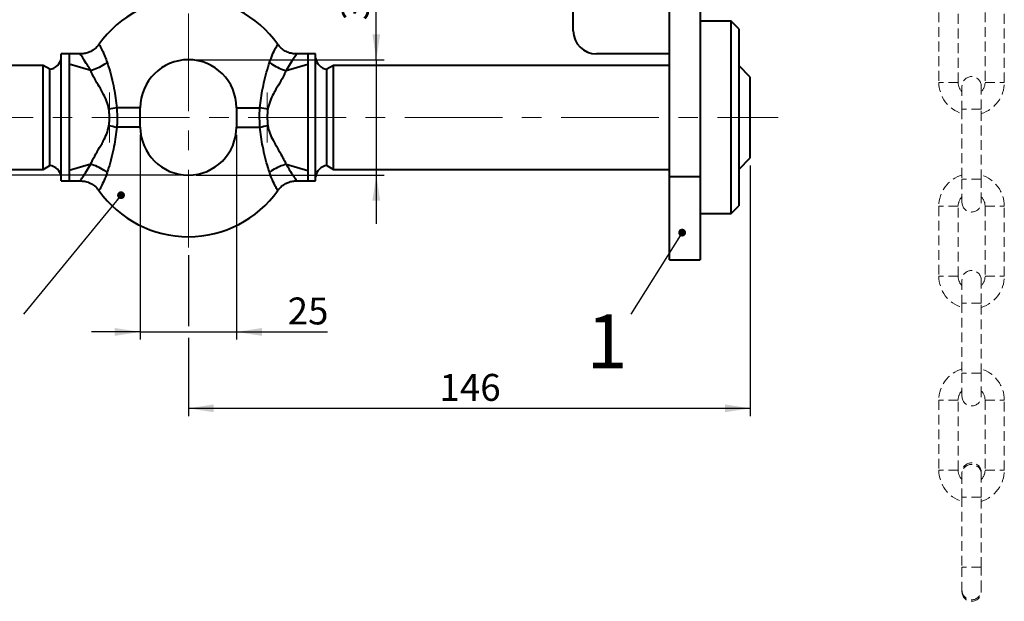
# Model space of a CAD drawing. Units: millimetres. Extents: x 10 to 1178, y 10 to 830.
# Drawn here: x 675 to 931, y 354 to 505 of the extents above; entities that cross this region are included whole.
import ezdxf

# ---------------------------------------------------------------- set-up
doc = ezdxf.new("R2010")
doc.units = ezdxf.units.MM
doc.header["$LTSCALE"] = 2
doc.linetypes.add('CENTERX2', pattern=[20.32, 12.7, -2.54, 2.54, -2.54])
doc.linetypes.add('HIDDEN', pattern=[1.905, 1.27, -0.635])
doc.layers.add('SLD-0', color=7, linetype='Continuous')
doc.styles.add('SLDTEXTSTYLE1', font='GOTHIC.TTF', dxfattribs={"width": 0.913})
doc.styles.get("Standard").update_dxf_attribs({"font": 'GOTHIC.TTF'})
doc.dimstyles.new('SLDDIMSTYLE0', dxfattribs={"dimtxt": 7, "dimasz": 6.604, "dimexe": 0, "dimexo": 0.0625, "dimgap": 1.75, "dimtad": 1, "dimdec": 1, "dimrnd": 1e-09, "dimzin": 12, "dimdsep": 46, "dimtxsty": 'SLDTEXTSTYLE1', "dimsah": 1, "dimcen": 0.09, "dimadec": 0, "dimazin": 3, "dimtfac": 1, "dimtdec": 1, "dimtofl": 0, "dimtmove": 0, "dimatfit": 3, "dimfxl": 1, "dimfrac": 2, "dimtolj": 1, "dimtzin": 12, "dimarcsym": 0})
doc.dimstyles.new('SLDDIMSTYLE1', dxfattribs={"dimtxt": 0.18, "dimasz": 2.032, "dimexe": 0, "dimexo": 0.0625, "dimgap": 0, "dimtad": 0, "dimtih": 1, "dimtoh": 1, "dimdec": 0, "dimrnd": 1e-09, "dimzin": 0, "dimdsep": 46, "dimtxsty": 'STANDARD', "dimblk1": 'DOT', "dimblk2": 'DOT', "dimsah": 1, "dimcen": 0.09, "dimadec": 0, "dimazin": 0, "dimtfac": 2.032, "dimtdec": 0, "dimtofl": 0, "dimtmove": 0, "dimatfit": 3, "dimldrblk": 'DOT', "dimfxl": 1, "dimfrac": 2, "dimtolj": 1, "dimtzin": 0, "dimarcsym": 0})
doc.dimstyles.new('SLDDIMSTYLE2', dxfattribs={"dimtxt": 7, "dimasz": 6.604, "dimexe": 0, "dimexo": 0.0625, "dimgap": 1.75, "dimtad": 1, "dimdec": 1, "dimrnd": 1e-09, "dimzin": 12, "dimdsep": 46, "dimtxsty": 'SLDTEXTSTYLE1', "dimsah": 1, "dimcen": 0.09, "dimadec": 0, "dimazin": 3, "dimtfac": 1, "dimtdec": 1, "dimtmove": 0, "dimatfit": 0, "dimfxl": 1, "dimfrac": 2, "dimtolj": 1, "dimtzin": 12, "dimarcsym": 0})

# ---------------------------------------------------------------- blocks, each defined once
blk = doc.blocks.new('_D_9')
at = {"layer": 'SLD-0', "color": 7}
for p, q in [((606.85, 541.55), (526.85, 541.55)), ((528.85, 541.55), (528.85, 464.55)), ((716.85, 464.55), (526.85, 464.55))]:
    blk.add_line(p, q, dxfattribs=at)
for points in [[(528.85, 541.55), (527.83, 534.94), (529.86, 534.94)], [(528.85, 464.55), (529.86, 471.15), (527.83, 471.15)]]:
    blk.add_solid(points, dxfattribs=at)
at = {"layer": 'SLD-0', "color": 7, "insert": (519.91, 499.72), "char_height": 7, "attachment_point": 1, "rotation": 90, "style": 'SLDTEXTSTYLE1'}
blk.add_mtext('77', dxfattribs=at)
blk = doc.blocks.new('_D_10')
at = {"layer": 'SLD-0', "color": 7}
for p, q in [((706.35, 475.05), (706.35, 421.79)), ((731.35, 475.05), (731.35, 421.79)), ((706.35, 423.79), (693.65, 423.79)), ((706.35, 423.79), (731.35, 423.79)), ((731.35, 423.79), (754.98, 423.79))]:
    blk.add_line(p, q, dxfattribs=at)
for points in [[(706.35, 423.79), (699.74, 424.8), (699.74, 422.77)], [(731.35, 423.79), (737.95, 422.77), (737.95, 424.8)]]:
    blk.add_solid(points, dxfattribs=at)
at = {"layer": 'SLD-0', "color": 7, "insert": (744.64, 432.73), "char_height": 7, "attachment_point": 1, "style": 'SLDTEXTSTYLE1'}
blk.add_mtext('25', dxfattribs=at)
blk = doc.blocks.new('_D_11')
at = {"layer": 'SLD-0', "color": 7}
for p, q in [((767.68, 494.55), (767.68, 515.13)), ((720.85, 494.55), (769.68, 494.55)), ((767.68, 494.55), (767.68, 464.55)), ((720.85, 464.55), (769.68, 464.55)), ((767.68, 464.55), (767.68, 451.85))]:
    blk.add_line(p, q, dxfattribs=at)
for points in [[(767.68, 494.55), (768.69, 501.15), (766.66, 501.15)], [(767.68, 464.55), (766.66, 457.94), (768.69, 457.94)]]:
    blk.add_solid(points, dxfattribs=at)
at = {"layer": 'SLD-0', "color": 7, "insert": (758.73, 504.79), "char_height": 7, "attachment_point": 1, "rotation": 90, "style": 'SLDTEXTSTYLE1'}
blk.add_mtext('30', dxfattribs=at)
blk = doc.blocks.new('_D_12')
at = {"layer": 'SLD-0', "color": 7}
for p, q in [((864.85, 467.05), (864.85, 401.92)), ((718.85, 443.7), (718.85, 425.31)), ((718.85, 422.26), (718.85, 401.92)), ((864.85, 403.92), (718.85, 403.92))]:
    blk.add_line(p, q, dxfattribs=at)
for points in [[(718.85, 403.92), (725.45, 402.91), (725.45, 404.94)], [(864.85, 403.92), (858.24, 404.94), (858.24, 402.91)]]:
    blk.add_solid(points, dxfattribs=at)
at = {"layer": 'SLD-0', "color": 7, "insert": (784.09, 412.87), "char_height": 7, "attachment_point": 1, "style": 'SLDTEXTSTYLE1'}
blk.add_mtext('146', dxfattribs=at)
blk = doc.blocks.new('_DOT')
at = {"color": 0, "linetype": 'ByBlock', "lineweight": -2}
blk.add_line((-0.5, 0), (-1, 0), dxfattribs=at)
at = {"color": 0, "linetype": 'ByBlock', "const_width": 0.5}
blk.add_lwpolyline([(-0.25, 0, 1), (0.25, 0, 1)], format="xyb", close=True, dxfattribs=at)

msp = doc.modelspace()

# ---------------------------------------------------------------- linework, layer by layer
at = {"color": 7, "linetype": 'Continuous', "lineweight": 40}
for p, q in [((843.8488554, 464.1975504), (843.8488554, 524.6022655)), ((851.8488554, 521.9101417), (851.8488554, 464.1975504)), ((818.8488554, 502.0456438), (818.8488554, 511.0456438)), ((859.8488554, 504.5456438), (851.8488554, 504.5456438)), ((861.8488554, 502.5456438), (859.8488554, 504.5456438)), ((859.8488554, 454.5456438), (859.8488554, 504.5456438)), ((861.8488554, 502.5456438), (861.8488554, 456.5456438)), ((687.8488554, 496.0456438), (685.8075854, 496.0456438)), ((685.8075854, 463.0456438), (685.8075854, 496.0456438)), ((690.7871609, 496.0632255), (687.8488554, 496.0456438)), ((687.8488554, 496.0456438), (687.8488554, 493.3799635)), ((749.8488554, 496.0456438), (746.9105499, 496.0632255)), ((751.8901254, 496.0456438), (749.8488554, 496.0456438)), ((749.8488554, 496.0456438), (749.8488554, 493.3799635)), ((751.8901254, 463.0456438), (751.8901254, 496.0456438)), ((843.8488554, 496.0456438), (824.8488554, 496.0456438)), ((681.1168046, 493.0456438), (593.8488554, 493.0456438)), ((682.8488554, 492.0456438), (681.1168046, 493.0456438)), ((681.1168046, 466.0456438), (681.1168046, 493.0456438)), ((682.8488554, 467.0456438), (682.8488554, 492.0456438)), ((687.8488554, 493.3799635), (687.8488554, 465.7113241)), ((693.477915, 491.7196855), (687.8488554, 493.3799635)), ((693.477915, 491.7196855), (693.4806653, 491.719542)), ((744.2170455, 491.719542), (744.2197958, 491.7196855)), ((744.2197958, 491.7196855), (749.8488554, 493.3799635)), ((749.8488554, 493.3799635), (749.8488554, 465.7113241)), ((756.5809062, 493.0456438), (754.8488554, 492.0456438)), ((754.8488554, 467.0456438), (754.8488554, 492.0456438)), ((843.8488554, 493.0456438), (756.5809062, 493.0456438)), ((756.5809062, 466.0456438), (756.5809062, 493.0456438)), ((864.8488554, 490.0456438), (861.8488554, 493.0456438)), ((864.8488554, 469.0456438), (864.8488554, 490.0456438)), ((706.3488554, 477.0456438), (706.3488554, 482.0456438)), ((731.3488554, 482.0456438), (731.3488554, 477.0456438)), ((861.8488554, 466.0456438), (864.8488554, 469.0456438)), ((593.8488554, 466.0456438), (681.1168046, 466.0456438)), ((681.1168046, 466.0456438), (682.8488554, 467.0456438)), ((693.477915, 467.3716021), (687.8488554, 465.7113241)), ((687.8488554, 465.7113241), (687.8488554, 463.0456438)), ((693.4806653, 467.3717456), (693.477915, 467.3716021)), ((744.2197958, 467.3716021), (744.2170455, 467.3717456)), ((744.2197958, 467.3716021), (749.8488554, 465.7113241)), ((749.8488554, 465.7113241), (749.8488554, 463.0456438)), ((754.8488554, 467.0456438), (756.5809062, 466.0456438)), ((756.5809062, 466.0456438), (843.8488554, 466.0456438)), ((843.8488554, 464.1975504), (851.8488554, 464.1975504)), ((843.8488554, 442.5456438), (843.8488554, 464.1975504)), ((851.8488554, 464.1975504), (851.8488554, 442.5456438)), ((685.8075854, 463.0456438), (687.8488554, 463.0456438)), ((687.8488554, 463.0456438), (690.7871609, 463.0280621)), ((746.9105499, 463.0280621), (749.8488554, 463.0456438)), ((749.8488554, 463.0456438), (751.8901254, 463.0456438)), ((859.8488554, 454.5456438), (861.8488554, 456.5456438)), ((851.8488554, 454.5456438), (859.8488554, 454.5456438)), ((843.8488554, 442.5456438), (851.8488554, 442.5456438))]:
    msp.add_line(p, q, dxfattribs=at)
at = {"color": 7, "linetype": 'HIDDEN', "lineweight": 0}
for p, q in [((913.8488554, 506.8564414), (913.8488554, 488.6564414)), ((918.8488554, 488.6564414), (918.8488554, 506.8564414)), ((925.8488554, 506.8564414), (925.8488554, 488.6564414)), ((930.8488554, 488.6564414), (930.8488554, 506.8564414)), ((919.8488554, 487.6564414), (919.8488554, 481.6564414)), ((924.8488554, 481.6564414), (924.8488554, 487.6564414)), ((919.8488554, 481.6564414), (919.8488554, 463.4564414)), ((924.8488554, 463.4564414), (924.8488554, 481.6564414)), ((919.8488554, 463.4564414), (919.8488554, 457.4564414)), ((924.8488554, 457.4564414), (924.8488554, 463.4564414)), ((913.8488554, 456.4564414), (913.8488554, 438.2564414)), ((918.8488554, 438.2564414), (918.8488554, 456.4564414)), ((925.8488554, 456.4564414), (925.8488554, 438.2564414)), ((930.8488554, 438.2564414), (930.8488554, 456.4564414)), ((919.8488554, 437.2564414), (919.8488554, 431.2564414)), ((924.8488554, 431.2564414), (924.8488554, 437.2564414)), ((919.8488554, 431.2564414), (919.8488554, 413.0564414)), ((924.8488554, 413.0564414), (924.8488554, 431.2564414)), ((919.8488554, 413.0564414), (919.8488554, 407.0564414)), ((924.8488554, 407.0564414), (924.8488554, 413.0564414)), ((913.8488554, 406.0564414), (913.8488554, 387.8564414)), ((918.8488554, 387.8564414), (918.8488554, 406.0564414)), ((925.8488554, 406.0564414), (925.8488554, 387.8564414)), ((930.8488554, 387.8564414), (930.8488554, 406.0564414)), ((919.8488554, 387.2564414), (919.8488554, 386.8564414)), ((919.8488554, 386.8564414), (919.8488554, 380.8564414)), ((924.8488554, 386.8564414), (924.8488554, 387.2564414)), ((924.8488554, 380.8564414), (924.8488554, 386.8564414)), ((919.8488554, 380.8564414), (919.8488554, 362.6564414)), ((924.8488554, 362.6564414), (924.8488554, 380.8564414)), ((919.8488554, 362.6564414), (919.8488554, 356.6564414)), ((924.8488554, 356.6564414), (924.8488554, 362.6564414)), ((919.8488554, 356.6564414), (919.8488554, 356.2564414)), ((924.8488554, 356.2564414), (924.8488554, 356.6564414))]:
    msp.add_line(p, q, dxfattribs=at)
at = {"color": 8, "linetype": 'HIDDEN', "lineweight": 0}
for p, q in [((918.8488554, 488.6564414), (913.8488554, 488.6564414)), ((925.8488554, 488.6564414), (930.8488554, 488.6564414)), ((924.8488554, 481.6564414), (919.8488554, 481.6564414)), ((924.8488554, 463.4564414), (919.8488554, 463.4564414)), ((918.8488554, 456.4564414), (913.8488554, 456.4564414)), ((925.8488554, 456.4564414), (930.8488554, 456.4564414)), ((918.8488554, 438.2564414), (913.8488554, 438.2564414)), ((925.8488554, 438.2564414), (930.8488554, 438.2564414)), ((924.8488554, 431.2564414), (919.8488554, 431.2564414)), ((924.8488554, 413.0564414), (919.8488554, 413.0564414)), ((918.8488554, 406.0564414), (913.8488554, 406.0564414)), ((925.8488554, 406.0564414), (930.8488554, 406.0564414)), ((918.8488554, 387.8564414), (913.8488554, 387.8564414)), ((925.8488554, 387.8564414), (930.8488554, 387.8564414)), ((924.8488554, 380.8564414), (919.8488554, 380.8564414)), ((924.8488554, 362.6564414), (919.8488554, 362.6564414))]:
    msp.add_line(p, q, dxfattribs=at)
at = {"color": 8, "linetype": 'Continuous', "lineweight": 40}
for p, q in [((706.3488554, 482.0456438), (700.2421166, 482.0456438)), ((731.3488554, 482.0456438), (737.4555942, 482.0456438)), ((706.3488554, 477.0456438), (700.2421166, 477.0456438)), ((731.3488554, 477.0456438), (737.4555942, 477.0456438))]:
    msp.add_line(p, q, dxfattribs=at)
at = {"color": 7, "linetype": 'Continuous', "lineweight": 40}
for centre, radius, start, end in [((718.8488554, 482.0456438), 28.5, 35.308071474, 144.674481681), ((824.8488554, 502.0456438), 6, 180, 270), ((682.3488554, 495.5097454), 3.5, 278.213210702, 351.192579404), ((718.8488554, 482.0456438), 12.5, 360, 180), ((755.3488554, 495.5097454), 3.5, 188.807420596, 261.786789298), ((719.6426779, 371.0581743), 112.6703163, 99.91510222, 100.963936157), ((718.055033, 371.0581743), 112.6703163, 79.036063843, 80.08489778), ((719.6426779, 588.0331134), 112.6703163, 259.036063843, 260.08489778), ((718.8488554, 477.0456438), 12.5, 180, 360), ((718.055033, 588.0331134), 112.6703163, 279.91510222, 280.963936157), ((682.3488554, 463.5815422), 3.5, 8.807420596, 81.786789298), ((755.3488554, 463.5815422), 3.5, 98.213210702, 171.192579404), ((718.8488554, 477.0456438), 28.5, 215.317717627, 324.677435326)]:
    msp.add_arc(centre, radius, start, end, dxfattribs=at)
at = {"color": 7, "linetype": 'HIDDEN', "lineweight": 0}
for centre, radius, start, end in [((922.3488554, 488.6564414), 8.5, 180, 252.895364823), ((922.3488554, 488.6564414), 3.5, 180, 224.415308597), ((922.3488554, 487.6564414), 2.5, 0, 180), ((922.3488554, 488.6564414), 3.5, 315.584691403, 0), ((922.3488554, 488.6564414), 8.5, 287.104635177, 0), ((922.3488554, 456.4564414), 8.5, 107.104635177, 180), ((922.3488554, 456.4564414), 8.5, 360, 72.895364823), ((922.3488554, 456.4564414), 3.5, 135.584691403, 180), ((922.3488554, 456.4564414), 3.5, 360, 44.415308597), ((922.3488554, 457.4564414), 2.5, 180, 0), ((922.3488554, 438.2564414), 8.5, 180, 252.895364823), ((922.3488554, 438.2564414), 3.5, 180, 224.415308597), ((922.3488554, 437.2564414), 2.5, 0, 180), ((922.3488554, 438.2564414), 3.5, 315.584691403, 0), ((922.3488554, 438.2564414), 8.5, 287.104635177, 0), ((922.3488554, 406.0564414), 8.5, 107.104635177, 180), ((922.3488554, 406.0564414), 8.5, 360, 72.895364823), ((922.3488554, 406.0564414), 3.5, 135.584691403, 180), ((922.3488554, 407.0564414), 2.5, 180, 0), ((922.3488554, 406.0564414), 3.5, 360, 44.415308597), ((922.3488554, 387.2564414), 2.5, 0, 180), ((922.3488554, 386.8564414), 2.5, 0, 180), ((922.3488554, 387.8564414), 8.5, 180, 252.895364823), ((922.3488554, 387.8564414), 3.5, 180, 224.415308597), ((922.3488554, 387.8564414), 3.5, 315.584691403, 0), ((922.3488554, 387.8564414), 8.5, 287.104635177, 0), ((922.3488554, 356.6564414), 2.5, 180, 0), ((922.3488554, 356.2564414), 2.5, 180, 0)]:
    msp.add_arc(centre, radius, start, end, dxfattribs=at)
at = {"color": 7, "linetype": 'Continuous', "lineweight": 40}
for points, knots in [([(695.5757598, 498.545992), (695.418882, 498.324809), (695.0096605, 497.7478451), (694.0994113, 497.0159522), (692.9579684, 496.4160303), (691.8224817, 496.0877908), (691.0983118, 496.0603917), (690.7798244, 496.0483417)], [0, 0, 0, 0, 0.144336929, 0.3765081519, 0.6141193701, 0.8302910434, 1, 1, 1, 1]), ([(746.9191404, 496.0474696), (746.5567668, 496.0644285), (745.7685162, 496.1013182), (744.5899739, 496.4757795), (743.4354936, 497.1294235), (742.589591, 497.8422932), (742.2283403, 498.3868723), (742.1251746, 498.5423929)], [0, 0, 0, 0, 0.19319366644, 0.42024324126, 0.65165846862, 0.90052085908, 1, 1, 1, 1]), ([(697.7584818, 493.8228442), (697.5798074, 493.6968245), (697.326654, 493.5182744), (696.4996969, 492.9884322), (695.2083117, 492.2792006), (694.0547754, 491.9055208), (693.4806653, 491.719542)], [0, 0, 0, 0, 0.1344887715, 0.1905493967, 0.5971398755, 1, 1, 1, 1]), ([(697.7584818, 493.8228442), (697.8189585, 493.6374449), (697.9400875, 493.2661077), (698.3346685, 492.0125405), (698.910677, 489.9630657), (699.509356, 487.2416688), (699.9729372, 484.5970518), (700.1523147, 482.8968286), (700.2421166, 482.0456438)], [0, 0, 0, 0, 0.0511137273, 0.1023759245, 0.3369775778, 0.5780578952, 0.7887626017, 1, 1, 1, 1]), ([(737.4555942, 482.0456438), (737.5451078, 482.8944805), (737.7244034, 484.5946997), (738.1840618, 487.2175767), (738.7815542, 489.9410268), (739.3564723, 491.9916273), (739.757451, 493.2655688), (739.8785798, 493.6369124), (739.939229, 493.8228442)], [0, 0, 0, 0, 0.210657538, 0.42194689948, 0.65754888533, 0.89762293551, 0.94873982309, 1, 1, 1, 1]), ([(739.939229, 493.8228442), (740.1178916, 493.6968193), (740.3660032, 493.5218065), (741.1872236, 492.9948071), (742.4780648, 492.2836945), (743.6373853, 491.9075928), (744.2170455, 491.719542)], [0, 0, 0, 0, 0.1344957933, 0.1867765372, 0.5933882683, 1, 1, 1, 1]), ([(698.2137877, 481.6719295), (698.069375, 482.326455), (697.7750929, 483.6602372), (696.8067197, 485.5787329), (695.6942544, 487.5501614), (694.4649289, 489.6318692), (693.7430755, 491.0265632), (693.4779213, 491.7196692), (693.477915, 491.7196855)], [0, 0, 0, 0, 0.1767382131, 0.3601544602, 0.5680278332, 0.7751530033, 0.9999947127, 1, 1, 1, 1]), ([(744.2197958, 491.7196855), (744.2197896, 491.7196692), (744.0823768, 491.3604758), (743.5990558, 490.3097707), (742.563014, 488.4866164), (741.5916443, 486.8473166), (740.7426559, 485.2737429), (739.9695394, 483.7983556), (739.6470329, 482.3861577), (739.4839231, 481.6719295)], [0, 0, 0, 0, 0.0000052858, 0.1164908371, 0.33335973, 0.5603948285, 0.6181517514, 0.8068777688, 1, 1, 1, 1]), ([(698.2137877, 477.4193582), (698.244096, 477.6504648), (698.4288025, 479.0588887), (698.3116864, 480.4821824), (698.2137877, 481.6719295)], [0, 0, 0, 0, 0.1640888595, 1, 1, 1, 1]), ([(700.2421166, 482.0456438), (700.3185045, 480.6499945), (700.409894, 478.9802553), (700.2657741, 477.3184339), (700.2421166, 477.0456438)], [0, 0, 0, 0, 0.8358487169, 1, 1, 1, 1]), ([(737.4555942, 477.0456438), (737.3792063, 478.4412931), (737.2878168, 480.1110323), (737.4319367, 481.7728537), (737.4555942, 482.0456438)], [0, 0, 0, 0, 0.8358487169, 1, 1, 1, 1]), ([(739.4839231, 481.6719295), (739.4536149, 481.4408228), (739.2689083, 480.0323989), (739.3860245, 478.6091052), (739.4839231, 477.4193582)], [0, 0, 0, 0, 0.1640888595, 1, 1, 1, 1]), ([(693.477915, 467.3716021), (693.4779213, 467.3716184), (693.6153341, 467.7308118), (694.098655, 468.7815169), (695.1346968, 470.6046712), (696.1060665, 472.243971), (696.9550549, 473.8175448), (697.7281714, 475.292932), (698.0506779, 476.7051299), (698.2137877, 477.4193582)], [0, 0, 0, 0, 0.00000528581, 0.11649083706, 0.33335972998, 0.56039482847, 0.61815175139, 0.80687776877, 1, 1, 1, 1]), ([(700.2421166, 477.0456438), (700.152603, 476.1968071), (699.9733074, 474.4965879), (699.513649, 471.8737109), (698.9161566, 469.1502608), (698.3412385, 467.0996603), (697.9402598, 465.8257189), (697.819131, 465.4543752), (697.7584818, 465.2684435)], [0, 0, 0, 0, 0.210657538, 0.4219468995, 0.6575488853, 0.8976229355, 0.9487398231, 1, 1, 1, 1]), ([(739.939229, 465.2684435), (739.8787524, 465.4538428), (739.7576233, 465.8251799), (739.3630424, 467.0787471), (738.7870338, 469.1282219), (738.1883549, 471.8496188), (737.7247736, 474.4942358), (737.5453961, 476.194459), (737.4555942, 477.0456438)], [0, 0, 0, 0, 0.0511137273, 0.1023759245, 0.3369775778, 0.5780578952, 0.7887626017, 1, 1, 1, 1]), ([(739.4839231, 477.4193582), (739.6282281, 476.7648048), (739.9222907, 475.4309659), (740.888606, 473.5204957), (741.9929101, 471.5468915), (743.0156633, 469.8329928), (743.7588669, 468.4337442), (744.0852539, 467.7232911), (744.2197896, 467.3716184), (744.2197958, 467.3716021)], [0, 0, 0, 0, 0.1766187656, 0.3599110519, 0.5654041155, 0.774607821, 0.8859927706, 0.9999947162, 1, 1, 1, 1]), ([(697.7584818, 465.2684435), (697.5798192, 465.3944683), (697.3317076, 465.5694812), (696.5104872, 466.0964806), (695.219646, 466.8075932), (694.0603255, 467.1836948), (693.4806653, 467.3717456)], [0, 0, 0, 0, 0.1344958026, 0.1867765372, 0.5933882683, 1, 1, 1, 1]), ([(744.2170455, 467.3717456), (743.6429354, 467.1857668), (742.4893991, 466.812087), (741.1980139, 466.1028554), (740.3710568, 465.5730132), (740.1179034, 465.3944632), (739.939229, 465.2684435)], [0, 0, 0, 0, 0.4028601245, 0.8094506033, 0.8655112286, 1, 1, 1, 1]), ([(690.7785704, 463.043818), (691.140944, 463.0268591), (691.9291946, 462.9899694), (693.1077369, 462.6155081), (694.2622172, 461.9618641), (695.1081198, 461.2489944), (695.4693705, 460.7044153), (695.5725362, 460.5488948)], [0, 0, 0, 0, 0.1931936664, 0.4202432413, 0.6516584686, 0.9005208591, 1, 1, 1, 1]), ([(742.121951, 460.5452956), (742.2788288, 460.7664786), (742.6880503, 461.3434425), (743.5982995, 462.0753354), (744.7397424, 462.6752573), (745.8752291, 463.0034969), (746.599399, 463.0308959), (746.9178864, 463.0429459)], [0, 0, 0, 0, 0.14433692906, 0.37650815202, 0.61411937019, 0.8302910435, 1, 1, 1, 1])]:
    msp.add_open_spline(points, degree=3, knots=knots, dxfattribs=at)
at = {"color": 8, "linetype": 'Continuous', "lineweight": 40}
for points, knots in [([(695.6742183, 498.4691402), (695.6570999, 498.4986702), (695.6274452, 498.5498263), (695.7749839, 498.2956446), (696.1599966, 497.622458), (696.7779443, 496.3603989), (697.321046, 495.0689167), (697.5656806, 494.3720547), (697.7584818, 493.8228442)], [0, 0, 0, 0, 0.0999961028, 0.1732270464, 0.455712592, 0.7431810583, 0.7975959949, 1, 1, 1, 1]), ([(739.939229, 493.8228442), (740.1964764, 494.5337254), (740.7303406, 496.0090135), (741.5293122, 497.5990351), (742.0326102, 498.4872963), (742.0261421, 498.4743887), (742.0236376, 498.4693907)], [0, 0, 0, 0, 0.2645206171, 0.5489582089, 0.8253494959, 1, 1, 1, 1]), ([(693.4806653, 491.719542), (693.1915205, 492.1944349), (692.4665385, 493.3851488), (691.7909577, 494.4175865), (691.166706, 495.3670597), (690.895457, 495.77835), (690.7374153, 496.0263589), (690.769491, 495.9761688), (690.7879748, 495.9472465)], [0, 0, 0, 0, 0.1877252877, 0.4706895675, 0.5244799399, 0.8176006872, 0.8948918451, 1, 1, 1, 1]), ([(746.909736, 495.9472465), (746.9134968, 495.9524649), (746.9230864, 495.9657711), (746.3706844, 495.1211205), (745.4115511, 493.6689533), (744.5973261, 492.340153), (744.2170455, 491.719542)], [0, 0, 0, 0, 0.1848623371, 0.4713736213, 0.7531071121, 1, 1, 1, 1]), ([(690.7879748, 463.1440411), (690.784214, 463.1388227), (690.7746244, 463.1255165), (691.3270264, 463.9701672), (692.2861597, 465.4223344), (693.1003847, 466.7511346), (693.4806653, 467.3717456)], [0, 0, 0, 0, 0.1848623371, 0.4713736213, 0.7531071121, 1, 1, 1, 1]), ([(744.2170455, 467.3717456), (744.5061903, 466.8968528), (745.2311723, 465.7061388), (745.9067531, 464.6737012), (746.5310048, 463.7242279), (746.8022538, 463.3129376), (746.9602956, 463.0649287), (746.9282198, 463.1151189), (746.909736, 463.1440411)], [0, 0, 0, 0, 0.18772528769, 0.47068956754, 0.52447993994, 0.81760068719, 0.89489184514, 1, 1, 1, 1]), ([(697.7584818, 465.2684435), (697.5012321, 464.5575581), (696.9673632, 463.0822617), (696.1684288, 461.4923059), (695.6652703, 460.6042904), (695.6716813, 460.6170957), (695.6741604, 460.6220474)], [0, 0, 0, 0, 0.2646219592, 0.5491685236, 0.8256657005, 1, 1, 1, 1]), ([(742.0235012, 460.6221324), (742.0406115, 460.5926162), (742.0702572, 460.5414759), (741.9227228, 460.7956501), (741.537716, 461.4688267), (740.9197665, 462.7308889), (740.3766648, 464.0223709), (740.1320303, 464.7192329), (739.939229, 465.2684435)], [0, 0, 0, 0, 0.0999616846, 0.1731954287, 0.4556917772, 0.743171237, 0.7975882545, 1, 1, 1, 1])]:
    msp.add_open_spline(points, degree=3, knots=knots, dxfattribs=at)
at = {"layer": 'SLD-0', "color": 7, "linetype": 'CENTERX2', "lineweight": 0}
for p, q in [((718.8488554, 750.4335011), (718.8488554, 445.7020356)), ((698.3488554, 473.0456438), (698.3488554, 486.0456438)), ((739.3488554, 473.0456438), (739.3488554, 486.0456438)), ((571.8488554, 479.5456438), (872.095461, 479.5456438))]:
    msp.add_line(p, q, dxfattribs=at)

# ---------------------------------------------------------------- texts
at = {"layer": 'SLD-0', "color": 7, "insert": (827.6202213, 428.3415137), "char_height": 14, "attachment_point": 2, "style": 'SLDTEXTSTYLE1'}
msp.add_mtext('1', dxfattribs=at)

# ---------------------------------------------------------------- dimensions: what is measured, and where the dimension line sits
at = {"layer": 'SLD-0', "color": 7}
for base, p1, dimstyle, picture, middle in [((528.8488554, 464.5456438), (608.8488554, 541.5456438), 'SLDDIMSTYLE0', '_D_9', (528.8488554, 504.8942811)), ((767.676228, 464.5456438), (718.8488554, 494.5456438), 'SLDDIMSTYLE2', '_D_11', (767.676228, 509.9622868))]:
    dim = msp.add_linear_dim(base=base, p1=p1, p2=(718.8488554, 464.5456438), angle=90, dimstyle=dimstyle, dxfattribs=at)
    dim.commit()
    dim.dimension.update_dxf_attribs({"geometry": picture, "text_midpoint": middle, "dimtype": 160})
for base, p1, p2, dimstyle, picture, middle in [((731.3488554, 423.786543), (706.3488554, 477.0456438), (731.3488554, 477.0456438), 'SLDDIMSTYLE2', '_D_10', (749.8115888, 423.786543)), ((718.8488554, 403.9245989), (864.8488554, 469.0456438), (718.8488554, 445.7020356), 'SLDDIMSTYLE0', '_D_12', (791.8488554, 403.9245989))]:
    dim = msp.add_linear_dim(base=base, p1=p1, p2=p2, dimstyle=dimstyle, dxfattribs=at)
    dim.commit()
    dim.dimension.update_dxf_attribs({"geometry": picture, "text_midpoint": middle, "dimtype": 160})

# ---------------------------------------------------------------- leaders
for points in [[(701.3456534, 459.3213738), (676, 428.4313725)], [(847.1409884, 449.5924506), (833.8431373, 428.4313725)]]:
    msp.add_leader(points, dimstyle='SLDDIMSTYLE1', dxfattribs=at)

doc.saveas('drawing.dxf')
